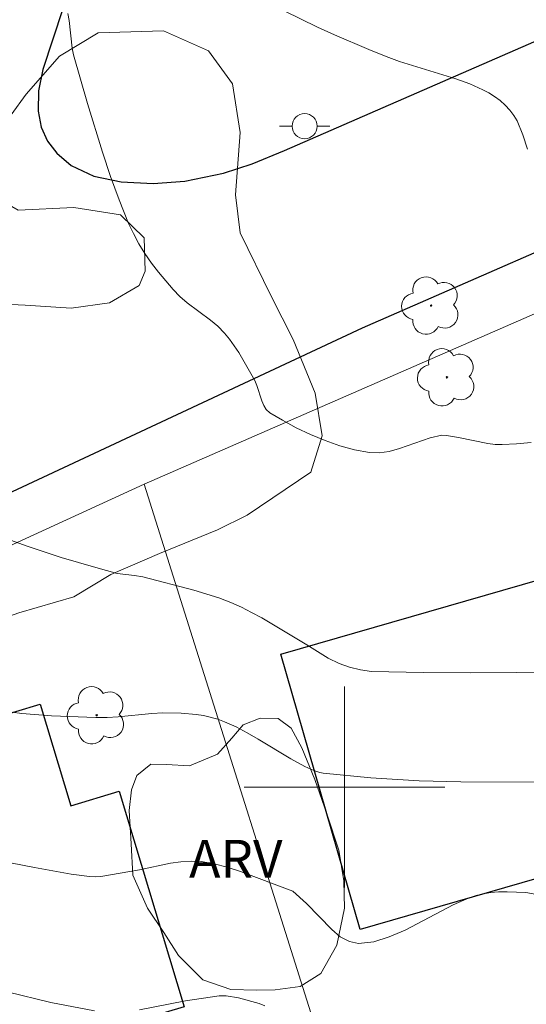
# Model space of a CAD drawing. Units: metres. Extents: x 274928 to 275444, y 1666013 to 1666578.
# Drawn here: x 275187 to 275207, y 1666391 to 1666431 of the extents above; entities that cross this region are included whole.
import ezdxf

# ---------------------------------------------------------------- set-up
doc = ezdxf.new("R2010")
doc.units = ezdxf.units.M
doc.header["$MEASUREMENT"] = 0
for name, color, linetype, lineweight, true_color in [('Arvores_Isoladas', 7, 'Continuous', 18, 0x00ff33), ('Curvas_Intermediarias', 7, 'Continuous', 9, 0x783c14), ('Curvas_Mestras', 7, 'Continuous', 20, 0x783c14), ('Topon_Vegetacao', 7, 'Continuous', 9, 0x00ff33), ('Vegetacao', 7, 'Orla8', 9, 0x00ff33)]:
    doc.layers.add(name, color=color, linetype=linetype, lineweight=lineweight, true_color=true_color)
for name, color, linetype, lineweight in [('Edificacoes', 7, 'Continuous', 30), ('Malha_Coordenadas', 7, 'Continuous', 15), ('Muro_Grade', 8, 'Continuous', 20), ('Pavimentacao_Asfaltica_Mfio', 10, 'Continuous', 30), ('Poste', 7, 'Continuous', 9)]:
    doc.layers.add(name, color=color, linetype=linetype, lineweight=lineweight)
doc.styles.add('Arial', font='arial.ttf', dxfattribs={"height": 1.5})
doc.styles.get("Standard").update_dxf_attribs({"font": 'arial.ttf'})
doc.linetypes.add('Orla8', pattern='A,6,-0.5,["V",Standard,S=1,R=0,X=-0.5,Y=-1],-0.5,6,-0.5,["V",Standard,S=1,R=0,X=-0.5,Y=-1],-0.5', length=14)

# ---------------------------------------------------------------- blocks, each defined once
blk = doc.blocks.new('Poste')
at = {"layer": 'Poste'}
blk.add_lwpolyline([(0, 0.5, 1), (0, -0.5, 1)], format="xyb", close=True, dxfattribs=at)
for points in [[(-0.5, 0), (-1, 0)], [(0.5, 0), (1, 0)]]:
    blk.add_lwpolyline(points, dxfattribs=at)
blk = doc.blocks.new('Arvore')
at = {"layer": 'Arvores_Isoladas'}
blk.add_lwpolyline([(-0.718, 0.493, 0.872324), (-0.722, -0.551, 0.862983), (0.284, -0.827, 0.900105), (0.89, 0.029, 0.863155), (0.262, 0.861, 0.882486)], format="xyb", close=True, dxfattribs=at)
blk.add_circle((0, 0), 0.0286, dxfattribs=at)

msp = doc.modelspace()

# ---------------------------------------------------------------- linework, layer by layer
at = {"layer": 'Curvas_Intermediarias', "flags": 128}
for points, elevation in [([(275197.603, 1666430.914), (275198.924, 1666430.263), (275199.604, 1666429.953), (275200.964, 1666429.373), (275201.655, 1666429.093), (275202.195, 1666428.893), (275204.436, 1666428.203), (275204.986, 1666428.002), (275205.506, 1666427.772), (275205.746, 1666427.652), (275205.976, 1666427.502), (275206.196, 1666427.342), (275206.396, 1666427.162), (275206.587, 1666426.962), (275206.747, 1666426.752), (275206.877, 1666426.532), (275207.107, 1666425.982), (275207.287, 1666425.411)], 59), ([(275207.437, 1666413.717), (275206.857, 1666413.667), (275206.286, 1666413.647), (275205.996, 1666413.647), (275205.706, 1666413.687), (275204.546, 1666413.917), (275204.066, 1666414.007), (275203.875, 1666414.017), (275203.415, 1666413.907), (275202.195, 1666413.477), (275201.785, 1666413.367), (275201.384, 1666413.307), (275200.994, 1666413.317), (275200.404, 1666413.427), (275199.814, 1666413.587), (275199.224, 1666413.797), (275198.643, 1666414.037), (275198.073, 1666414.307), (275197.533, 1666414.607), (275197.023, 1666414.907), (275196.883, 1666415.037), (275196.783, 1666415.197), (275196.703, 1666415.387), (275196.513, 1666415.998), (275196.433, 1666416.188), (275195.792, 1666417.308), (275195.422, 1666417.838), (275195.222, 1666418.079), (275194.952, 1666418.349), (275194.662, 1666418.589), (275193.731, 1666419.289), (275193.441, 1666419.539), (275193.171, 1666419.809), (275192.591, 1666420.51), (275192.311, 1666420.87), (275192.051, 1666421.25), (275191.811, 1666421.64), (275191.591, 1666422.04), (275191.401, 1666422.44), (275191.02, 1666423.381), (275190.68, 1666424.321), (275190.36, 1666425.281), (275189.77, 1666427.222), (275189.21, 1666429.163), (275189.15, 1666429.433), (275189.03, 1666430.533), (275188.98, 1666430.804)], 58), ([(275186.699, 1666409.835), (275187.359, 1666409.595), (275188.719, 1666409.145), (275190.1, 1666408.745), (275190.95, 1666408.505), (275191.631, 1666408.425), (275191.971, 1666408.365), (275194.002, 1666407.845), (275194.992, 1666407.534), (275195.472, 1666407.354), (275195.892, 1666407.164), (275196.302, 1666406.954), (275196.703, 1666406.734), (275198.503, 1666405.664), (275199.354, 1666405.133), (275199.794, 1666404.913), (275200.204, 1666404.773), (275200.634, 1666404.663), (275201.074, 1666404.603), (275203.145, 1666404.563), (275205.006, 1666404.553), (275210.598, 1666404.583)], 57), ([(275210.818, 1666400.181), (275204.636, 1666400.201), (275202.975, 1666400.252), (275201.054, 1666400.362), (275199.144, 1666400.552), (275199.024, 1666400.572), (275198.773, 1666400.652), (275198.423, 1666400.812), (275197.863, 1666401.122), (275196.563, 1666401.912), (275196.122, 1666402.162), (275195.682, 1666402.402), (275195.222, 1666402.602), (275194.952, 1666402.702), (275194.382, 1666402.843), (275194.092, 1666402.893), (275193.501, 1666402.943), (275192.771, 1666402.953), (275192.331, 1666402.923), (275190.99, 1666402.793), (275190.55, 1666402.763), (275190.1, 1666402.763), (275188.329, 1666402.833), (275187.149, 1666402.933), (275186.559, 1666403.003)], 56), ([(275186.559, 1666391.838), (275188.299, 1666391.418), (275190.04, 1666391.088)], 54), ([(275191.841, 1666391.128), (275193.661, 1666391.478), (275195.002, 1666391.688), (275195.282, 1666391.678), (275195.772, 1666391.598), (275196.603, 1666391.378), (275196.823, 1666391.278)], 54)]:
    msp.add_lwpolyline(points, dxfattribs=dict(at, elevation=elevation))
at = {"layer": 'Curvas_Mestras', "elevation": 55, "flags": 128}
msp.add_lwpolyline([(275184.708, 1666397.37), (275187.649, 1666396.79), (275189.11, 1666396.53), (275189.85, 1666396.44), (275190.07, 1666396.42), (275190.3, 1666396.44), (275191.841, 1666396.7), (275193.071, 1666396.96), (275193.481, 1666397.02), (275193.892, 1666397.05), (275194.292, 1666397.03), (275194.812, 1666396.94), (275195.332, 1666396.81), (275195.852, 1666396.64), (275197.943, 1666395.85), (275198.483, 1666395.36), (275199.494, 1666394.319), (275199.834, 1666394.039), (275200.194, 1666393.849), (275200.564, 1666393.769), (275201.164, 1666393.839), (275201.785, 1666394.029), (275202.415, 1666394.299), (275204.326, 1666395.31), (275204.966, 1666395.59), (275205.246, 1666395.68), (275205.536, 1666395.75), (275205.826, 1666395.8), (275206.136, 1666395.83), (275206.477, 1666395.83), (275207.217, 1666395.8), (275211.068, 1666395.109)], dxfattribs=at)
at = {"layer": 'Edificacoes', "flags": 128}
for points in [[(275214.792, 1666411.951), (275216.564, 1666405.814), (275218.603, 1666406.403), (275219.677, 1666402.683), (275217.454, 1666402.042), (275219.018, 1666396.626), (275215.959, 1666395.743), (275216.15, 1666395.08), (275209.936, 1666393.286), (275208.945, 1666396.721), (275200.629, 1666394.32), (275197.463, 1666405.287), (275208.563, 1666408.492), (275208.12, 1666410.025), (275214.792, 1666411.951)], [(275187.874, 1666403.299), (275189.094, 1666399.251), (275191.025, 1666399.834), (275193.614, 1666391.248), (275191.478, 1666390.604), (275192.098, 1666388.549), (275184.665, 1666386.308), (275184.09, 1666388.218), (275182.396, 1666387.708), (275181.364, 1666391.131), (275177.394, 1666389.934), (275176.17, 1666393.994), (275176.864, 1666394.204), (275175.268, 1666399.498), (275187.874, 1666403.299)]]:
    msp.add_lwpolyline(points, close=True, dxfattribs=at)
at = {"layer": 'Malha_Coordenadas', "flags": 128}
for points in [[(275200, 1666404), (275200, 1666396)], [(275204, 1666400), (275196, 1666400)]]:
    msp.add_lwpolyline(points, dxfattribs=at)
at = {"layer": 'Muro_Grade', "flags": 128}
for points in [[(275192.023, 1666412.06), (275215.18, 1666422.17), (275215.41, 1666421.35)], [(275192.023, 1666412.06), (275168.237, 1666401.147), (275166.13, 1666400.137), (275160.254, 1666397.322), (275155.281, 1666395.503), (275148.634, 1666393.694), (275141.171, 1666392.619), (275133.768, 1666392.288), (275126.225, 1666392.528), (275125.675, 1666392.629)], [(275204.169, 1666373.55), (275200.43, 1666385.405), (275192.023, 1666412.06)]]:
    msp.add_lwpolyline(points, dxfattribs=at)
at = {"layer": 'Pavimentacao_Asfaltica_Mfio', "flags": 128}
for points in [[(275197.615, 1666425.354), (275209.7, 1666430.628), (275221.961, 1666436.09), (275233.682, 1666441.089), (275245.557, 1666446.296)], [(275200.721, 1666418.295), (275212.811, 1666423.572), (275225.007, 1666429.006), (275237.256, 1666434.396), (275249.04, 1666439.536)], [(275188.78, 1666430.997), (275187.981, 1666428.582), (275187.809, 1666427.723), (275187.795, 1666426.917), (275187.912, 1666426.276), (275188.165, 1666425.722), (275188.539, 1666425.244), (275189.119, 1666424.759), (275190.014, 1666424.328), (275191.107, 1666424.104), (275192.384, 1666424.033), (275193.644, 1666424.129), (275195.183, 1666424.455), (275196.317, 1666424.823), (275197.615, 1666425.354)], [(275153.428, 1666396.779), (275155.733, 1666397.498), (275158.249, 1666398.418), (275161.657, 1666399.9), (275165.454, 1666401.719), (275168.713, 1666403.323), (275200.721, 1666418.295)]]:
    msp.add_lwpolyline(points, dxfattribs=at)
at = {"layer": 'Vegetacao', "flags": 128}
for points in [[(275054.872, 1666446.866), (275056.01, 1666446.178), (275057.459, 1666445.139), (275058.984, 1666444.603), (275060.545, 1666444.857), (275061.122, 1666445.417), (275061.237, 1666446.228), (275061.154, 1666448.117), (275060.689, 1666449.408), (275060.453, 1666451.317), (275060.584, 1666453.148), (275061.295, 1666454.5), (275062.757, 1666455.641), (275065.321, 1666455.916), (275067.213, 1666455.323), (275068.893, 1666454.209), (275069.648, 1666452.59), (275069.943, 1666449.928), (275070.89, 1666448.601), (275072.512, 1666447.774), (275073.861, 1666447.855), (275074.998, 1666448.552), (275076.151, 1666450.039), (275077.035, 1666451.815), (275077.377, 1666453.802), (275078.769, 1666460.746), (275078.841, 1666462.733), (275078.912, 1666465.76), (275078.906, 1666468.17), (275078.69, 1666469.828), (275077.744, 1666470.732), (275076.607, 1666470.614), (275075.992, 1666469.398), (275075.901, 1666466.833), (275075.695, 1666464.095), (275075.104, 1666461.452), (275073.873, 1666459.906), (275072.196, 1666459.613), (275070.517, 1666460.323), (275068.662, 1666461.842), (275067.061, 1666462.687), (275065.325, 1666462.394), (275064.308, 1666460.502), (275063.771, 1666459.421), (275062.847, 1666458.435), (275061.538, 1666457.892), (275059.956, 1666458.004), (275059.067, 1666459.102), (275058.909, 1666460.624), (275058.829, 1666461.82), (275057.997, 1666462.821), (275056.108, 1666462.681), (275054.546, 1666462.62), (275052.635, 1666463.831), (275051.282, 1666465.428), (275049.654, 1666468.857), (275049.051, 1666471.149), (275048.52, 1666475.583), (275048.533, 1666478.206), (275049.009, 1666481.62), (275050.122, 1666483.762), (275052.238, 1666485.715), (275055.724, 1666487.728), (275058.961, 1666488.796), (275060.657, 1666489.013), (275063.01, 1666488.999), (275065.942, 1666488.349), (275068.123, 1666487.448), (275069.762, 1666487.741), (275071.107, 1666489.248), (275071.97, 1666491.93), (275071.941, 1666496.287), (275072.298, 1666500.164), (275073.107, 1666502.321), (275074.242, 1666503.75), (275075.801, 1666504.738), (275078.115, 1666504.82), (275079.909, 1666504.651), (275080.738, 1666504.44), (275082.147, 1666504.193), (275083.631, 1666504.235), (275084.325, 1666504.506), (275084.42, 1666505.104), (275083.916, 1666506.144), (275082.971, 1666506.122), (275081.853, 1666506.178), (275080.694, 1666507.063), (275079.92, 1666508.468), (275079.782, 1666509.567), (275080.03, 1666510.647), (275081.725, 1666511.731), (275083.402, 1666511.754), (275085.043, 1666510.967), (275086.415, 1666509.293), (275087.21, 1666507.868), (275087.712, 1666507.56), (275088.502, 1666507.562), (275089.099, 1666508.084), (275089.117, 1666508.797), (275088.67, 1666510.069), (275087.394, 1666511.841), (275086.021, 1666513.071), (275084.978, 1666514.11), (275084.223, 1666515.574), (275084.066, 1666516.962), (275084.717, 1666518.698), (275086.046, 1666519.377), (275088.071, 1666519.034), (275089.193, 1666517.668), (275089.796, 1666515.22), (275089.936, 1666513.118), (275090.693, 1666510.787), (275091.816, 1666508.957), (275093.109, 1666508.247), (275094.286, 1666508.25), (275095.461, 1666508.387), (275097.215, 1666509.104), (275098.965, 1666510.536), (275100.794, 1666512.256), (275103.778, 1666514.19), (275107.092, 1666515.664), (275109.482, 1666516.209), (275111.602, 1666516.233), (275113.509, 1666516.932), (275114.683, 1666518.284), (275115.451, 1666519.674), (275117.029, 1666520.969), (275119.613, 1666521.283), (275121.908, 1666520.498), (275124.264, 1666519.076), (275125.945, 1666517.769), (275126.892, 1666516.575), (275127.398, 1666514.514), (275127.308, 1666511.93), (275126.118, 1666508.977), (275124.194, 1666507.276), (275122.251, 1666505.671), (275121.867, 1666504.359), (275122.702, 1666502.144), (275124.633, 1666500.875), (275131.114, 1666499.733), (275132.496, 1666499.695), (275133.2, 1666500.346), (275133.534, 1666501.04), (275133.845, 1666502.072), (275134.413, 1666503.416), (275135.317, 1666504.74), (275136.233, 1666505.592), (275137.363, 1666506.412), (275138.772, 1666506.964), (275139.903, 1666507.101), (275140.776, 1666507.014), (275141.55, 1666506.287), (275141.719, 1666505.437), (275141.218, 1666504.406), (275139.878, 1666503.204), (275139.062, 1666502.173), (275138.259, 1666501.029), (275137.657, 1666500.121), (275136.986, 1666499.302), (275136.484, 1666498.36), (275136.464, 1666497.498), (275136.556, 1666496.468), (275136.671, 1666494.767), (275136.563, 1666493.266), (275136.017, 1666492.302), (275135.223, 1666491.954), (275133.611, 1666491.681), (275131.652, 1666491.441), (275129.941, 1666490.989), (275128.173, 1666490.291), (275126.332, 1666489.009), (275125.743, 1666488.198), (275124.858, 1666487.606), (275123.039, 1666487.617), (275121.777, 1666488.112), (275120.484, 1666489.4), (275119.206, 1666490.687), (275117.744, 1666491.01), (275116.735, 1666489.905), (275116.506, 1666488.24), (275117.846, 1666487.093), (275120.367, 1666486.211), (275122.376, 1666484.848), (275123.578, 1666482.751), (275123.473, 1666480.869), (275122.31, 1666479.887), (275119.029, 1666479.429), (275116.558, 1666478.816), (275114.648, 1666477.786), (275113.453, 1666476.726), (275112.555, 1666475.247), (275112.109, 1666472.758), (275112.502, 1666470.815), (275113.874, 1666468.952), (275116.075, 1666465.572), (275116.997, 1666463.911), (275118.323, 1666461.768), (275119.197, 1666460.013), (275120.491, 1666458.725), (275122.125, 1666458.277), (275124.488, 1666458.158), (275126.385, 1666458.427), (275128.095, 1666458.882), (275129.227, 1666459.833), (275130.065, 1666461.219), (275130.821, 1666463.428), (275131.64, 1666465.53), (275132.507, 1666467.616), (275133.654, 1666469.236), (275134.695, 1666469.642), (275135.66, 1666469.162), (275136.082, 1666468.183), (275136.102, 1666466.068), (275136.231, 1666464.265), (275137.057, 1666463.256), (275138.613, 1666463.135), (275140.09, 1666463.123), (275141.195, 1666462.597), (275141.975, 1666461.215), (275142.182, 1666459.132), (275142.185, 1666458.011), (275142.732, 1666457.049), (275143.618, 1666456.849), (275145.094, 1666457.847), (275146.537, 1666458.924), (275148.278, 1666459.503), (275149.412, 1666459.552), (275150.704, 1666459.213), (275151.453, 1666458.126), (275151.581, 1666456.245), (275151.587, 1666453.835), (275151.622, 1666451.906), (275151.425, 1666449.791), (275150.868, 1666448.405), (275149.208, 1666446.552), (275147.472, 1666444.355), (275146.495, 1666442.953), (275144.244, 1666441.456), (275141.42, 1666438.65), (275139.729, 1666436.905), (275138.036, 1666436.186), (275134.976, 1666434.841), (275133.469, 1666433.812), (275132.912, 1666432.784), (275132.915, 1666431.338), (275132.764, 1666429.487), (275132.582, 1666427.543), (275132.757, 1666425.444), (275133.478, 1666422.911), (275134.024, 1666422.088), (275135.207, 1666421.624), (275136.046, 1666422.015), (275137.335, 1666422.842), (275138.671, 1666423.109), (275140.227, 1666422.864), (275141.984, 1666422.634), (275143.664, 1666422.607), (275145.932, 1666423.903), (275147.391, 1666424.979), (275149.955, 1666425.934), (275151.88, 1666427.197), (275153.68, 1666428.819), (275155.016, 1666429.584), (275156.384, 1666429.758), (275158.483, 1666429.887), (275159.788, 1666430.185), (275161.652, 1666430.921), (275163.314, 1666432.23), (275166.079, 1666433.341), (275166.778, 1666433.638), (275167.119, 1666433.965), (275167.165, 1666434.183), (275167.024, 1666434.649), (275166.495, 1666434.943), (275165.234, 1666435.671), (275164.486, 1666436.478), (275163.923, 1666437.892), (275163.28, 1666440.238), (275162.799, 1666440.107), (275162.067, 1666440.08), (275161.167, 1666439.254), (275159.539, 1666436.949), (275158.268, 1666435.453), (275156.39, 1666433.957), (275154.743, 1666433.082), (275153.002, 1666433.047), (275151.322, 1666433.324), (275149.532, 1666434.081), (275148.892, 1666435.028), (275148.547, 1666436.489), (275148.449, 1666438.433), (275148.646, 1666440.656), (275149.466, 1666442.307), (275150.926, 1666443.352), (275152.245, 1666444.397), (275153.207, 1666445.733), (275153.454, 1666446.605), (275154.12, 1666447.601), (275155.037, 1666448.178), (275156.342, 1666448.29), (275157.681, 1666447.578), (275158.85, 1666446.135), (275159.863, 1666445.204), (275161.093, 1666444.569), (275162.446, 1666444.479), (275164.219, 1666444.421), (275166.349, 1666443.804), (275167.829, 1666442.873), (275169.043, 1666442.379), (275171.361, 1666442.026), (275172.853, 1666442.325), (275174.266, 1666443.137), (275175.632, 1666444.104), (275176.86, 1666444.387), (275178.416, 1666444.111), (275179.895, 1666442.869), (275180.164, 1666440.864), (275179.422, 1666438.966), (275178.135, 1666437.516), (275177.656, 1666435.837), (275177.66, 1666434.141), (275177.275, 1666432.647), (275176.048, 1666431.992), (275174.804, 1666431.942), (275173.141, 1666431.861), (275172.099, 1666431.718), (275171.463, 1666431.204), (275171.394, 1666430.534), (275171.662, 1666428.919), (275172.29, 1666426.152), (275172.449, 1666424.83), (275172.282, 1666422.979), (275171.432, 1666420.863), (275170.441, 1666419.057), (275170.054, 1666417.796), (275170.416, 1666416.242), (275171.367, 1666414.86), (275172.255, 1666414.287), (275173.951, 1666413.98), (275175.583, 1666414.294), (275176.856, 1666414.981), (275178.488, 1666415.763), (275179.296, 1666415.765), (275180.633, 1666416.048), (275182.465, 1666417.047), (275184.141, 1666418.777), (275185.617, 1666419.277), (275187.281, 1666419.188), (275189.116, 1666419.068), (275190.64, 1666419.289), (275191.82, 1666419.975), (275192.067, 1666420.551), (275192.018, 1666421.873), (275191.083, 1666422.788), (275189.216, 1666423.079), (275187.008, 1666422.981), (275186.136, 1666423.462), (275185.885, 1666424.581), (275186.115, 1666425.95), (275187.324, 1666427.6), (275188.643, 1666429.112), (275190.195, 1666430.033), (275192.792, 1666430.116), (275194.582, 1666429.327), (275195.534, 1666428.007), (275195.85, 1666426.065), (275195.653, 1666423.592), (275195.843, 1666422.068), (275197.077, 1666419.552), (275197.952, 1666417.827), (275198.827, 1666415.684), (275199.111, 1666413.99), (275198.663, 1666412.542), (275196.117, 1666410.827), (275194.936, 1666410.248), (275192.637, 1666409.294), (275190.695, 1666408.466), (275189.22, 1666407.576), (275187.029, 1666406.934), (275185.413, 1666406.37), (275183.332, 1666405.09), (275181.78, 1666403.517), (275180.197, 1666401.958), (275178.443, 1666400.819), (275176.951, 1666400.396), (275175.164, 1666400.298), (275172.986, 1666400.386), (275170.98, 1666400.366), (275169.688, 1666400.012), (275168.852, 1666398.642), (275168.483, 1666396.915), (275168.583, 1666393.65), (275169.24, 1666391.972), (275170.223, 1666390.73), (275171.795, 1666389.831), (275174.237, 1666389.775), (275176.259, 1666389.577), (275178.235, 1666388.175), (275179.371, 1666387.694), (275180.725, 1666387.433), (275182.203, 1666386.846), (275183.963, 1666385.731), (275185.473, 1666384.816), (275186.619, 1666383.685), (275187.609, 1666382.735), (275188.76, 1666380.754), (275189.1, 1666378.253), (275189, 1666375.632), (275188.619, 1666373.721), (275188.391, 1666372.071), (275188.533, 1666371.061), (275188.272, 1666369.925), (275186.905, 1666369.129), (275184.775, 1666368.456), (275183.27, 1666367.536), (275182.06, 1666365.853), (275181.162, 1666364.389), (275179.298, 1666363.452), (275176.736, 1666361.596), (275175.512, 1666360.054), (275174.643, 1666358.59), (275174.132, 1666357.455), (275172.768, 1666355.866), (275171.655, 1666355.296), (275170.408, 1666355.067), (275168.72, 1666354.938), (275165.307, 1666355.438), (275160.681, 1666356.132), (275156.366, 1666356.658), (275152.472, 1666357.862), (275149.422, 1666359.688), (275147.302, 1666361.911), (275146.875, 1666363.743), (275147.38, 1666365.182), (275148.675, 1666366.144), (275151.092, 1666369.448), (275151.229, 1666371.14), (275150.831, 1666372.663), (275149.672, 1666373.646), (275147.868, 1666373.812), (275144.625, 1666373.804), (275140.589, 1666375.459), (275138.979, 1666376.414), (275137.708, 1666377.595), (275136.772, 1666380.131), (275136.625, 1666382.527), (275136.763, 1666384.135), (275137.775, 1666385.717), (275139.888, 1666386.652), (275141.746, 1666387.699), (275142.9, 1666388.83), (275143.235, 1666390.099), (275142.752, 1666392.016), (275141.196, 1666394.127), (275139.303, 1666395.364), (275137.075, 1666395.5), (275135.443, 1666394.481), (275134.517, 1666392.025), (275134.439, 1666389.064), (275134.192, 1666386.047), (275132.958, 1666383.394), (275130.931, 1666381.725), (275127.157, 1666380.307), (275123.631, 1666380.469), (275119.597, 1666381.333), (275115.113, 1666381.661), (275112.771, 1666382.079), (275110.345, 1666382.892), (275108.762, 1666384.467), (275107.772, 1666385.988), (275107.709, 1666388.666), (275108.858, 1666391.798), (275111.56, 1666394.192), (275114.217, 1666395.779), (275115.912, 1666396.766), (275117.761, 1666397.772), (275119.07, 1666398.663), (275120.091, 1666399.533), (275120.859, 1666400.576), (275120.877, 1666401.521), (275120.355, 1666402.213), (275118.713, 1666403.213), (275116.128, 1666403.94), (275112.771, 1666404.51), (275110.245, 1666404.562), (275108.084, 1666405.136), (275106.54, 1666405.885), (275104.379, 1666406.767), (275100.924, 1666407.896), (275097.393, 1666409.296), (275095.885, 1666410.875), (275095.053, 1666412.395), (275094.008, 1666413.84), (275092.251, 1666414.954), (275090.921, 1666414.681), (275089.672, 1666412.788), (275088.713, 1666410.337), (275087.709, 1666408.6), (275086.708, 1666408.116), (275085.339, 1666407.9), (275083.661, 1666407.877), (275082.774, 1666408.146), (275081.788, 1666409.281), (275081.476, 1666410.36), (275081.589, 1666411.903), (275081.743, 1666412.25), (275082.741, 1666414.046), (275083.47, 1666415.378), (275083.777, 1666416.382), (275083.678, 1666417.499), (275082.788, 1666418.828), (275081.185, 1666420.058), (275079.697, 1666421.694), (275077.84, 1666424.023), (275076.622, 1666425.814), (275076.153, 1666428.222), (275075.957, 1666429.707), (275075.278, 1666431.403), (275074.023, 1666432.421), (275072.344, 1666432.784), (275070.435, 1666432.914), (275068.427, 1666434.048), (275067.459, 1666435.936), (275067.146, 1666437.786), (275067.199, 1666439.868), (275066.388, 1666439.889), (275064.597, 1666439.766), (275062.613, 1666438.817), (275060.648, 1666437.655), (275059.512, 1666437.152), (275057.316, 1666436.222), (275056.373, 1666435.602), (275055.027, 1666433.825), (275054.203, 1666431.644), (275053.667, 1666429.618), (275052.766, 1666427.071), (275050.88, 1666425.64), (275049.108, 1666424.788), (275046.546, 1666423.953), (275043.538, 1666423.657), (275041.533, 1666423.672), (275039.141, 1666424.11), (275037.039, 1666424.124), (275035.806, 1666423.447), (275034.286, 1666422.209), (275033.479, 1666420.839), (275032.943, 1666419.102), (275032.331, 1666416.864), (275031.604, 1666414.548), (275030.933, 1666412.772), (275030.955, 1666411.519), (275031.284, 1666410.807), (275032.403, 1666410.365), (275034.486, 1666410.293), (275037.128, 1666410.279), (275038.979, 1666410.226), (275040.523, 1666409.516), (275041.722, 1666408.15), (275042.575, 1666406.089), (275043.177, 1666403.969), (275043.992, 1666402.004), (275044.784, 1666401.003), (275045.884, 1666400.408), (275047.485, 1666400.47), (275048.583, 1666401.012), (275049.565, 1666401.824), (275051.396, 1666402.232), (275053.71, 1666402.045), (275055.543, 1666401.105), (275058.137, 1666398.122), (275059.18, 1666397.41), (275060.124, 1666397.431), (275061.242, 1666397.955), (275062.029, 1666399.653), (275062.315, 1666400.792), (275063.045, 1666401.969), (275064.122, 1666403.341), (275065.489, 1666404.019), (275066.55, 1666404.021), (275068.133, 1666403.196), (275069.218, 1666401.154), (275070.363, 1666397.686), (275071.333, 1666394.661), (275071.453, 1666393.023), (275071.011, 1666391.98), (275070.223, 1666391.13), (275069.009, 1666390.877), (275067.196, 1666391.104), (275065.073, 1666391.851), (275063.318, 1666391.982), (275061.372, 1666391.746), (275059.407, 1666390.527), (275056.557, 1666388.997), (275053.339, 1666387.814), (275051.161, 1666387.79), (275049.791, 1666388.211), (275047.302, 1666388.938), (275045.314, 1666389.28), (275043.562, 1666388.621), (275041.773, 1666386.766), (275041.68, 1666385.049), (275042.051, 1666383.18), (275043.056, 1666381.697), (275044.74, 1666379.214), (275045.959, 1666377.057), (275046.543, 1666374.667), (275046.241, 1666372.083), (275045.51, 1666371.04), (275043.737, 1666370.651), (275041.844, 1666371.976), (275040.82, 1666372.977), (275038.968, 1666373.648), (275037.059, 1666373.547), (275034.726, 1666373.426), (275033.317, 1666373.597), (275031.329, 1666374.864), (275029.555, 1666374.86), (275027.588, 1666374.779), (275024.389, 1666374.058), (275021.902, 1666373.841), (275019.298, 1666374.278), (275017.241, 1666375.434), (275015.52, 1666377.222), (275014.554, 1666378.551), (275013.739, 1666380.574), (275013.464, 1666382.945), (275013.499, 1666384.757), (275013.746, 1666386.031), (275014.708, 1666386.978), (275016.193, 1666387.289), (275018.41, 1666387.314), (275020.568, 1666387.53), (275022.274, 1666387.577), (275022.964, 1666387.476), (275025.385, 1666386.616), (275026.886, 1666385.196), (275028.446, 1666383.665), (275029.597, 1666383.545), (275030.997, 1666384.255), (275031.167, 1666385.386), (275030.987, 1666386.396), (275029.917, 1666387.136), (275027.416, 1666387.867), (275025.615, 1666389.327), (275025.712, 1666389.586), (275025.691, 1666390.454), (275025.323, 1666391.244), (275024.241, 1666392.128), (275022.6, 1666393.205), (275021.266, 1666394.763), (275020.529, 1666396.285), (275019.159, 1666397.303), (275017.518, 1666397.995), (275015.57, 1666398.164), (275013.68, 1666398.545), (275012.289, 1666399.301), (275011.862, 1666400.708), (275012.128, 1666402.058), (275013.244, 1666403.719), (275014.301, 1666404.723), (275014.973, 1666405.882), (275015.047, 1666407.463), (275015.042, 1666409.642), (275014.079, 1666417.931), (275014.075, 1666419.57), (275014.052, 1666421.422), (275014.106, 1666422.925), (275014.605, 1666424.142), (275015.278, 1666424.933), (275017.051, 1666425.535), (275019.769, 1666425.793), (275022.102, 1666425.913), (275024.722, 1666426.613), (275027.458, 1666427.641), (275028.671, 1666428.473), (275029.017, 1666429.265), (275028.918, 1666430.459), (275028.202, 1666430.902), (275026.564, 1666430.86), (275023.867, 1666429.908), (275019.974, 1666428.55), (275017.295, 1666428.294), (275015.423, 1666428.926), (275014.014, 1666429.848), (275013.374, 1666431.62), (275013.213, 1666434.32), (275013.898, 1666438.312), (275015.568, 1666441.749), (275017.183, 1666443.816), (275018.994, 1666444.687), (275021.386, 1666444.268), (275022.949, 1666443.211), (275024.725, 1666442.771), (275026.787, 1666443.181), (275028.502, 1666444.034), (275030.194, 1666445.637), (275032.882, 1666450.849), (275033.69, 1666451.97), (275034.979, 1666452.995), (275036.848, 1666453.829), (275038.236, 1666453.503), (275039.821, 1666452.252), (275040.904, 1666450.655), (275041.537, 1666448.463), (275041.649, 1666446.502), (275042.407, 1666445.08), (275043.379, 1666444.026), (275045.322, 1666443.404), (275047.326, 1666443.755), (275048.899, 1666444.793), (275050.383, 1666446.004), (275051.663, 1666446.788), (275052.572, 1666447.075), (275053.731, 1666447.149)], [(275200.004, 1666395.169), (275199.69, 1666393.706), (275199.064, 1666392.571), (275198.235, 1666392.056), (275197.236, 1666391.923), (275196.5, 1666391.912), (275195.474, 1666391.938), (275194.362, 1666392.318), (275193.39, 1666393.286), (275192.808, 1666394.209), (275192.153, 1666395.168), (275191.563, 1666396.492), (275191.504, 1666397.732), (275191.427, 1666399.066), (275191.518, 1666399.887), (275191.731, 1666400.458), (275192.29, 1666400.907), (275192.916, 1666400.899), (275193.83, 1666400.845), (275194.939, 1666401.314), (275195.507, 1666401.949), (275195.963, 1666402.472), (275196.643, 1666402.744), (275197.352, 1666402.727), (275197.875, 1666402.337), (275198.307, 1666401.554), (275198.823, 1666400.296), (275199.301, 1666398.935), (275199.771, 1666397.48), (275199.97, 1666396.259)]]:
    msp.add_lwpolyline(points, close=True, dxfattribs=at)

# ---------------------------------------------------------------- block references
at = {"layer": 'Arvores_Isoladas'}
for p in [(275203.45, 1666419.174), (275204.081, 1666416.318), (275190.13, 1666402.86)]:
    msp.add_blockref('Arvore', p, dxfattribs=at)
at = {"layer": 'Poste'}
msp.add_blockref('Poste', (275198.413, 1666426.322), dxfattribs=at)

# ---------------------------------------------------------------- texts
at = {"layer": 'Topon_Vegetacao', "style": 'Arial'}
msp.add_text('ARV', height=1.5, dxfattribs=at).set_placement((275193.813, 1666396.395))

doc.saveas('drawing.dxf')
